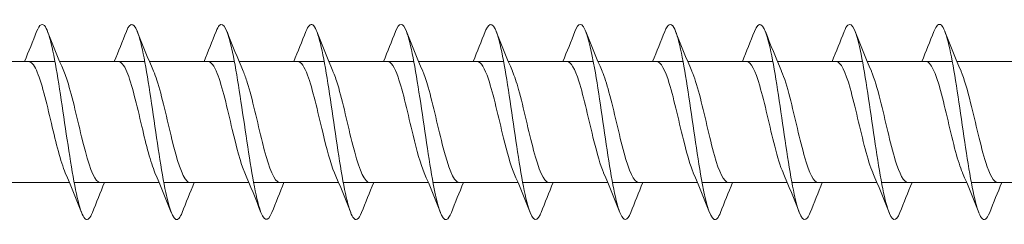
# Model space of a CAD drawing. Units: millimetres. Extents: x 1554 to 2261, y 1627 to 2648.
# Drawn here: x 1709 to 1759, y 1740 to 1751 of the extents above; entities that cross this region are included whole.
import ezdxf

# ---------------------------------------------------------------- set-up
doc = ezdxf.new("R2010")
doc.units = ezdxf.units.MM
doc.layers.get('0').update_dxf_attribs({"lineweight": 5})

msp = doc.modelspace()

# ---------------------------------------------------------------- linework, layer by layer
for p, q in [((1706.031, 1748.641), (1710.392, 1748.641)), ((1710.631, 1748.641), (1714.992, 1748.641)), ((1715.231, 1748.641), (1719.592, 1748.641)), ((1719.831, 1748.641), (1724.192, 1748.641)), ((1724.431, 1748.641), (1728.792, 1748.641)), ((1729.031, 1748.641), (1733.392, 1748.641)), ((1733.631, 1748.641), (1737.992, 1748.641)), ((1738.231, 1748.641), (1742.592, 1748.641)), ((1742.831, 1748.641), (1747.192, 1748.641)), ((1747.431, 1748.641), (1751.792, 1748.641)), ((1752.031, 1748.641), (1756.392, 1748.641)), ((1756.631, 1748.641), (1760.992, 1748.641)), ((1706.771, 1742.441), (1711.131, 1742.441)), ((1711.371, 1742.441), (1715.731, 1742.441)), ((1715.971, 1742.441), (1720.331, 1742.441)), ((1720.571, 1742.441), (1724.931, 1742.441)), ((1725.171, 1742.441), (1729.531, 1742.441)), ((1729.771, 1742.441), (1734.131, 1742.441)), ((1734.371, 1742.441), (1738.731, 1742.441)), ((1738.971, 1742.441), (1743.331, 1742.441)), ((1743.571, 1742.441), (1747.931, 1742.441)), ((1748.171, 1742.441), (1752.531, 1742.441)), ((1752.771, 1742.441), (1757.131, 1742.441)), ((1757.371, 1742.441), (1761.731, 1742.441))]:
    msp.add_line(p, q)
for points, knots in [([(1716.911, 1740.906), (1716.86, 1740.773), (1716.808, 1740.674), (1716.756, 1740.614), (1716.528, 1740.348), (1716.299, 1740.854), (1716.071, 1741.935), (1715.842, 1743.016), (1715.614, 1744.646), (1715.385, 1746.194), (1715.157, 1747.741), (1714.928, 1749.168), (1714.7, 1749.921), (1714.484, 1750.633), (1714.267, 1750.726), (1714.051, 1750.179)], [616.87218, 616.87218, 616.87218, 616.87218, 617.083619, 617.083619, 617.083619, 618.020013, 618.020013, 618.020013, 618.956407, 618.956407, 618.956407, 619.892801, 619.892801, 619.892801, 620.778735, 620.778735, 620.778735, 620.778735]), ([(1721.511, 1740.903), (1721.297, 1740.363), (1721.084, 1740.446), (1720.87, 1741.138), (1720.641, 1741.878), (1720.413, 1743.295), (1720.184, 1744.84), (1719.956, 1746.385), (1719.727, 1748.021), (1719.499, 1749.113), (1719.27, 1750.205), (1719.042, 1750.727), (1718.813, 1750.476), (1718.759, 1750.417), (1718.705, 1750.315), (1718.651, 1750.175)], [610.588994, 610.588994, 610.588994, 610.588994, 611.465255, 611.465255, 611.465255, 612.401649, 612.401649, 612.401649, 613.338043, 613.338043, 613.338043, 614.274437, 614.274437, 614.274437, 614.49555, 614.49555, 614.49555, 614.49555]), ([(1730.711, 1740.91), (1730.63, 1740.7), (1730.549, 1740.574), (1730.467, 1740.547), (1730.239, 1740.47), (1730.01, 1741.172), (1729.782, 1742.382), (1729.553, 1743.592), (1729.325, 1745.28), (1729.096, 1746.791), (1728.868, 1748.302), (1728.639, 1749.599), (1728.411, 1750.181), (1728.224, 1750.655), (1728.038, 1750.643), (1727.851, 1750.176)], [598.022624, 598.022624, 598.022624, 598.022624, 598.35574, 598.35574, 598.35574, 599.292134, 599.292134, 599.292134, 600.228528, 600.228528, 600.228528, 601.164922, 601.164922, 601.164922, 601.929179, 601.929179, 601.929179, 601.929179]), ([(1735.311, 1740.903), (1735.296, 1740.864), (1735.281, 1740.829), (1735.266, 1740.796), (1735.038, 1740.304), (1734.809, 1740.557), (1734.581, 1741.458), (1734.352, 1742.359), (1734.124, 1743.886), (1733.895, 1745.446), (1733.667, 1747.007), (1733.438, 1748.563), (1733.21, 1749.511), (1732.981, 1750.46), (1732.753, 1750.778), (1732.524, 1750.342), (1732.5, 1750.296), (1732.475, 1750.241), (1732.451, 1750.179)], [591.739438, 591.739438, 591.739438, 591.739438, 591.800982, 591.800982, 591.800982, 592.737376, 592.737376, 592.737376, 593.67377, 593.67377, 593.67377, 594.610164, 594.610164, 594.610164, 595.546558, 595.546558, 595.546558, 595.645994, 595.645994, 595.645994, 595.645994]), ([(1749.111, 1740.905), (1749.067, 1740.79), (1749.022, 1740.7), (1748.977, 1740.64), (1748.749, 1740.331), (1748.52, 1740.79), (1748.292, 1741.839), (1748.063, 1742.888), (1747.835, 1744.501), (1747.606, 1746.054), (1747.378, 1747.606), (1747.149, 1749.059), (1746.92, 1749.851), (1746.697, 1750.623), (1746.474, 1750.746), (1746.251, 1750.18)], [572.889883, 572.889883, 572.889883, 572.889883, 573.073103, 573.073103, 573.073103, 574.009497, 574.009497, 574.009497, 574.945891, 574.945891, 574.945891, 575.882285, 575.882285, 575.882285, 576.796438, 576.796438, 576.796438, 576.796438]), ([(1753.711, 1740.903), (1753.504, 1740.382), (1753.297, 1740.439), (1753.09, 1741.073), (1752.862, 1741.774), (1752.633, 1743.162), (1752.405, 1744.701), (1752.176, 1746.239), (1751.948, 1747.89), (1751.719, 1749.013), (1751.491, 1750.136), (1751.262, 1750.704), (1751.034, 1750.497), (1750.973, 1750.441), (1750.912, 1750.332), (1750.851, 1750.174)], [566.606697, 566.606697, 566.606697, 566.606697, 567.454739, 567.454739, 567.454739, 568.391133, 568.391133, 568.391133, 569.327527, 569.327527, 569.327527, 570.263921, 570.263921, 570.263921, 570.513252, 570.513252, 570.513252, 570.513252]), ([(1712.311, 1740.911), (1712.193, 1740.611), (1712.076, 1740.485), (1711.958, 1740.566), (1711.729, 1740.723), (1711.501, 1741.653), (1711.272, 1742.997), (1711.044, 1744.34), (1710.815, 1746.064), (1710.587, 1747.5), (1710.358, 1748.936), (1710.13, 1750.048), (1709.901, 1750.407), (1709.751, 1750.642), (1709.601, 1750.549), (1709.451, 1750.172)], [623.155365, 623.155365, 623.155365, 623.155365, 623.638377, 623.638377, 623.638377, 624.574771, 624.574771, 624.574771, 625.511164, 625.511164, 625.511164, 626.447558, 626.447558, 626.447558, 627.06192, 627.06192, 627.06192, 627.06192]), ([(1726.111, 1740.91), (1725.964, 1740.538), (1725.816, 1740.442), (1725.669, 1740.664), (1725.44, 1741.008), (1725.212, 1742.108), (1724.983, 1743.538), (1724.754, 1744.968), (1724.526, 1746.692), (1724.297, 1748.043), (1724.069, 1749.395), (1723.84, 1750.339), (1723.612, 1750.511), (1723.492, 1750.601), (1723.371, 1750.476), (1723.251, 1750.17)], [604.305809, 604.305809, 604.305809, 604.305809, 604.910497, 604.910497, 604.910497, 605.846891, 605.846891, 605.846891, 606.783285, 606.783285, 606.783285, 607.719679, 607.719679, 607.719679, 608.212364, 608.212364, 608.212364, 608.212364]), ([(1739.911, 1740.907), (1739.734, 1740.463), (1739.557, 1740.425), (1739.379, 1740.834), (1739.151, 1741.36), (1738.922, 1742.613), (1738.694, 1744.109), (1738.465, 1745.604), (1738.237, 1747.304), (1738.008, 1748.55), (1737.78, 1749.797), (1737.551, 1750.558), (1737.323, 1750.541), (1737.232, 1750.533), (1737.142, 1750.404), (1737.051, 1750.172)], [585.456253, 585.456253, 585.456253, 585.456253, 586.182618, 586.182618, 586.182618, 587.119012, 587.119012, 587.119012, 588.055406, 588.055406, 588.055406, 588.9918, 588.9918, 588.9918, 589.362808, 589.362808, 589.362808, 589.362808]), ([(1744.511, 1740.911), (1744.4, 1740.628), (1744.289, 1740.499), (1744.178, 1740.554), (1743.95, 1740.667), (1743.721, 1741.556), (1743.493, 1742.876), (1743.264, 1744.197), (1743.036, 1745.916), (1742.807, 1747.369), (1742.579, 1748.822), (1742.35, 1749.971), (1742.122, 1750.373), (1741.965, 1750.648), (1741.808, 1750.567), (1741.651, 1750.173)], [579.173068, 579.173068, 579.173068, 579.173068, 579.627861, 579.627861, 579.627861, 580.564254, 580.564254, 580.564254, 581.500648, 581.500648, 581.500648, 582.437042, 582.437042, 582.437042, 583.079623, 583.079623, 583.079623, 583.079623]), ([(1758.311, 1740.911), (1758.171, 1740.556), (1758.03, 1740.449), (1757.889, 1740.635), (1757.661, 1740.936), (1757.432, 1741.998), (1757.204, 1743.409), (1756.975, 1744.821), (1756.747, 1746.548), (1756.518, 1747.92), (1756.29, 1749.293), (1756.061, 1750.278), (1755.833, 1750.493), (1755.705, 1750.613), (1755.578, 1750.493), (1755.451, 1750.171)], [560.323512, 560.323512, 560.323512, 560.323512, 560.899981, 560.899981, 560.899981, 561.836375, 561.836375, 561.836375, 562.772769, 562.772769, 562.772769, 563.709163, 563.709163, 563.709163, 564.230067, 564.230067, 564.230067, 564.230067]), ([(1715.518, 1742.942), (1715.294, 1743.464), (1715.069, 1744.361), (1714.844, 1745.31), (1714.587, 1746.397), (1714.329, 1747.51), (1714.072, 1748.117), (1713.928, 1748.456), (1713.784, 1748.63), (1713.64, 1748.631)], [617.830234, 617.830234, 617.830234, 617.830234, 618.750849, 618.750849, 618.750849, 619.806112, 619.806112, 619.806112, 620.396254, 620.396254, 620.396254, 620.396254]), ([(1720.118, 1742.942), (1719.905, 1743.438), (1719.693, 1744.266), (1719.48, 1745.161), (1719.222, 1746.243), (1718.965, 1747.38), (1718.707, 1748.03), (1718.551, 1748.423), (1718.396, 1748.629), (1718.24, 1748.632)], [611.547048, 611.547048, 611.547048, 611.547048, 612.419272, 612.419272, 612.419272, 613.474535, 613.474535, 613.474535, 614.113068, 614.113068, 614.113068, 614.113068]), ([(1724.718, 1742.944), (1724.517, 1743.412), (1724.316, 1744.173), (1724.115, 1745.012), (1723.858, 1746.087), (1723.6, 1747.246), (1723.343, 1747.938), (1723.175, 1748.388), (1723.007, 1748.628), (1722.84, 1748.633)], [605.263863, 605.263863, 605.263863, 605.263863, 606.087694, 606.087694, 606.087694, 607.142957, 607.142957, 607.142957, 607.829883, 607.829883, 607.829883, 607.829883]), ([(1729.318, 1742.945), (1729.129, 1743.386), (1728.94, 1744.083), (1728.751, 1744.865), (1728.493, 1745.929), (1728.236, 1747.108), (1727.978, 1747.84), (1727.799, 1748.35), (1727.619, 1748.628), (1727.44, 1748.634)], [598.980678, 598.980678, 598.980678, 598.980678, 599.756117, 599.756117, 599.756117, 600.81138, 600.81138, 600.81138, 601.546698, 601.546698, 601.546698, 601.546698]), ([(1733.918, 1742.946), (1733.741, 1743.359), (1733.563, 1743.995), (1733.386, 1744.719), (1733.129, 1745.771), (1732.871, 1746.967), (1732.613, 1747.737), (1732.422, 1748.308), (1732.231, 1748.628), (1732.04, 1748.635)], [592.697492, 592.697492, 592.697492, 592.697492, 593.424539, 593.424539, 593.424539, 594.479802, 594.479802, 594.479802, 595.263512, 595.263512, 595.263512, 595.263512]), ([(1738.518, 1742.947), (1738.353, 1743.332), (1738.187, 1743.909), (1738.021, 1744.576), (1737.764, 1745.612), (1737.506, 1746.822), (1737.249, 1747.628), (1737.046, 1748.264), (1736.843, 1748.629), (1736.64, 1748.637)], [586.414307, 586.414307, 586.414307, 586.414307, 587.092962, 587.092962, 587.092962, 588.148225, 588.148225, 588.148225, 588.980327, 588.980327, 588.980327, 588.980327]), ([(1743.118, 1742.948), (1742.965, 1743.304), (1742.811, 1743.826), (1742.657, 1744.434), (1742.399, 1745.453), (1742.142, 1746.674), (1741.884, 1747.515), (1741.669, 1748.216), (1741.455, 1748.63), (1741.24, 1748.638)], [580.131122, 580.131122, 580.131122, 580.131122, 580.761384, 580.761384, 580.761384, 581.816647, 581.816647, 581.816647, 582.697142, 582.697142, 582.697142, 582.697142]), ([(1747.718, 1742.948), (1747.576, 1743.276), (1747.434, 1743.745), (1747.292, 1744.296), (1747.035, 1745.294), (1746.777, 1746.524), (1746.52, 1747.397), (1746.293, 1748.166), (1746.066, 1748.632), (1745.84, 1748.639)], [573.847937, 573.847937, 573.847937, 573.847937, 574.429807, 574.429807, 574.429807, 575.485069, 575.485069, 575.485069, 576.413956, 576.413956, 576.413956, 576.413956]), ([(1752.318, 1742.949), (1752.188, 1743.249), (1752.058, 1743.666), (1751.928, 1744.16), (1751.67, 1745.136), (1751.413, 1746.371), (1751.155, 1747.275), (1750.917, 1748.112), (1750.678, 1748.635), (1750.44, 1748.64)], [567.564751, 567.564751, 567.564751, 567.564751, 568.098229, 568.098229, 568.098229, 569.153492, 569.153492, 569.153492, 570.130771, 570.130771, 570.130771, 570.130771]), ([(1756.918, 1742.949), (1756.8, 1743.221), (1756.682, 1743.59), (1756.563, 1744.027), (1756.306, 1744.979), (1756.048, 1746.216), (1755.791, 1747.148), (1755.54, 1748.055), (1755.29, 1748.638), (1755.04, 1748.641)], [561.281566, 561.281566, 561.281566, 561.281566, 561.766651, 561.766651, 561.766651, 562.821914, 562.821914, 562.821914, 563.847586, 563.847586, 563.847586, 563.847586]), ([(1710.918, 1742.941), (1710.682, 1743.489), (1710.445, 1744.459), (1710.209, 1745.46), (1709.951, 1746.55), (1709.694, 1747.635), (1709.436, 1748.197), (1709.304, 1748.486), (1709.172, 1748.631), (1709.04, 1748.631)], [624.113419, 624.113419, 624.113419, 624.113419, 625.082427, 625.082427, 625.082427, 626.13769, 626.13769, 626.13769, 626.679439, 626.679439, 626.679439, 626.679439]), ([(1712.723, 1742.446), (1712.657, 1742.444), (1712.592, 1742.478), (1712.527, 1742.552), (1712.269, 1742.84), (1712.012, 1743.724), (1711.754, 1744.781), (1711.497, 1745.838), (1711.239, 1747.028), (1710.981, 1747.781), (1710.936, 1747.915), (1710.89, 1748.034), (1710.844, 1748.138)], [623.537846, 623.537846, 623.537846, 623.537846, 623.80581, 623.80581, 623.80581, 624.861073, 624.861073, 624.861073, 625.916336, 625.916336, 625.916336, 626.103866, 626.103866, 626.103866, 626.103866]), ([(1717.323, 1742.445), (1717.269, 1742.443), (1717.216, 1742.466), (1717.162, 1742.515), (1716.905, 1742.753), (1716.647, 1743.594), (1716.389, 1744.637), (1716.132, 1745.68), (1715.874, 1746.884), (1715.617, 1747.675), (1715.559, 1747.852), (1715.502, 1748.006), (1715.444, 1748.137)], [617.254661, 617.254661, 617.254661, 617.254661, 617.474233, 617.474233, 617.474233, 618.529496, 618.529496, 618.529496, 619.584759, 619.584759, 619.584759, 619.820681, 619.820681, 619.820681, 619.820681]), ([(1721.923, 1742.444), (1721.881, 1742.442), (1721.839, 1742.456), (1721.797, 1742.486), (1721.54, 1742.672), (1721.282, 1743.468), (1721.025, 1744.494), (1720.767, 1745.521), (1720.51, 1746.737), (1720.252, 1747.564), (1720.183, 1747.786), (1720.114, 1747.978), (1720.044, 1748.136)], [610.971476, 610.971476, 610.971476, 610.971476, 611.142655, 611.142655, 611.142655, 612.197918, 612.197918, 612.197918, 613.253181, 613.253181, 613.253181, 613.537496, 613.537496, 613.537496, 613.537496]), ([(1726.523, 1742.442), (1726.493, 1742.442), (1726.463, 1742.449), (1726.433, 1742.464), (1726.175, 1742.598), (1725.918, 1743.347), (1725.66, 1744.354), (1725.403, 1745.362), (1725.145, 1746.588), (1724.888, 1747.448), (1724.807, 1747.719), (1724.725, 1747.95), (1724.644, 1748.135)], [604.68829, 604.68829, 604.68829, 604.68829, 604.811078, 604.811078, 604.811078, 605.866341, 605.866341, 605.866341, 606.921603, 606.921603, 606.921603, 607.25431, 607.25431, 607.25431, 607.25431]), ([(1731.123, 1742.442), (1731.105, 1742.441), (1731.086, 1742.444), (1731.068, 1742.449), (1730.811, 1742.531), (1730.553, 1743.231), (1730.296, 1744.217), (1730.038, 1745.203), (1729.781, 1746.436), (1729.523, 1747.327), (1729.43, 1747.649), (1729.337, 1747.922), (1729.244, 1748.134)], [598.405105, 598.405105, 598.405105, 598.405105, 598.4795, 598.4795, 598.4795, 599.534763, 599.534763, 599.534763, 600.590026, 600.590026, 600.590026, 600.971125, 600.971125, 600.971125, 600.971125]), ([(1735.723, 1742.441), (1735.716, 1742.441), (1735.71, 1742.441), (1735.704, 1742.442), (1735.446, 1742.47), (1735.189, 1743.121), (1734.931, 1744.083), (1734.674, 1745.046), (1734.416, 1746.282), (1734.159, 1747.203), (1734.054, 1747.577), (1733.949, 1747.894), (1733.844, 1748.133)], [592.12192, 592.12192, 592.12192, 592.12192, 592.147922, 592.147922, 592.147922, 593.203185, 593.203185, 593.203185, 594.258448, 594.258448, 594.258448, 594.68794, 594.68794, 594.68794, 594.68794]), ([(1740.323, 1742.441), (1740.071, 1742.443), (1739.819, 1743.036), (1739.567, 1743.953), (1739.309, 1744.889), (1739.052, 1746.126), (1738.794, 1747.074), (1738.677, 1747.503), (1738.561, 1747.865), (1738.444, 1748.133)], [585.838734, 585.838734, 585.838734, 585.838734, 586.871608, 586.871608, 586.871608, 587.926871, 587.926871, 587.926871, 588.404754, 588.404754, 588.404754, 588.404754]), ([(1744.923, 1742.441), (1744.683, 1742.446), (1744.442, 1742.978), (1744.202, 1743.826), (1743.945, 1744.734), (1743.687, 1745.969), (1743.429, 1746.942), (1743.301, 1747.427), (1743.173, 1747.837), (1743.044, 1748.133)], [579.555549, 579.555549, 579.555549, 579.555549, 580.54003, 580.54003, 580.54003, 581.595293, 581.595293, 581.595293, 582.121569, 582.121569, 582.121569, 582.121569]), ([(1749.523, 1742.442), (1749.294, 1742.449), (1749.066, 1742.924), (1748.837, 1743.703), (1748.58, 1744.581), (1748.322, 1745.811), (1748.065, 1746.807), (1747.925, 1747.349), (1747.784, 1747.809), (1747.644, 1748.134)], [573.272364, 573.272364, 573.272364, 573.272364, 574.208453, 574.208453, 574.208453, 575.263716, 575.263716, 575.263716, 575.838384, 575.838384, 575.838384, 575.838384]), ([(1754.123, 1742.444), (1753.906, 1742.451), (1753.69, 1742.873), (1753.473, 1743.584), (1753.215, 1744.43), (1752.958, 1745.652), (1752.7, 1746.668), (1752.548, 1747.268), (1752.396, 1747.782), (1752.244, 1748.134)], [566.989178, 566.989178, 566.989178, 566.989178, 567.876875, 567.876875, 567.876875, 568.932138, 568.932138, 568.932138, 569.555198, 569.555198, 569.555198, 569.555198]), ([(1758.723, 1742.445), (1758.518, 1742.453), (1758.313, 1742.825), (1758.108, 1743.47), (1757.851, 1744.282), (1757.593, 1745.493), (1757.336, 1746.527), (1757.172, 1747.185), (1757.008, 1747.754), (1756.844, 1748.135)], [560.705993, 560.705993, 560.705993, 560.705993, 561.545298, 561.545298, 561.545298, 562.600561, 562.600561, 562.600561, 563.272013, 563.272013, 563.272013, 563.272013])]:
    msp.add_open_spline(points, degree=3, knots=knots)
for points in [[(1708.831, 1748.641), (1709.044, 1749.149), (1709.249, 1749.664), (1709.451, 1750.18)], [(1710.011, 1750.18), (1710.28, 1749.495), (1710.554, 1748.811), (1710.844, 1748.141)], [(1713.431, 1748.641), (1713.644, 1749.149), (1713.849, 1749.664), (1714.051, 1750.18)], [(1714.611, 1750.18), (1714.88, 1749.495), (1715.154, 1748.811), (1715.444, 1748.141)], [(1718.031, 1748.641), (1718.244, 1749.149), (1718.449, 1749.664), (1718.651, 1750.18)], [(1719.211, 1750.18), (1719.48, 1749.495), (1719.754, 1748.811), (1720.044, 1748.141)], [(1722.631, 1748.641), (1722.844, 1749.149), (1723.049, 1749.664), (1723.251, 1750.18)], [(1723.811, 1750.18), (1724.08, 1749.495), (1724.354, 1748.811), (1724.644, 1748.141)], [(1727.231, 1748.641), (1727.444, 1749.149), (1727.649, 1749.664), (1727.851, 1750.18)], [(1728.411, 1750.18), (1728.68, 1749.495), (1728.954, 1748.811), (1729.244, 1748.141)], [(1731.831, 1748.641), (1732.044, 1749.149), (1732.249, 1749.664), (1732.451, 1750.18)], [(1733.011, 1750.18), (1733.28, 1749.495), (1733.554, 1748.811), (1733.844, 1748.141)], [(1736.431, 1748.641), (1736.644, 1749.149), (1736.849, 1749.664), (1737.051, 1750.18)], [(1737.611, 1750.18), (1737.88, 1749.495), (1738.154, 1748.811), (1738.444, 1748.141)], [(1741.031, 1748.641), (1741.244, 1749.149), (1741.449, 1749.664), (1741.651, 1750.18)], [(1742.211, 1750.18), (1742.48, 1749.495), (1742.754, 1748.811), (1743.044, 1748.141)], [(1745.631, 1748.641), (1745.844, 1749.149), (1746.049, 1749.664), (1746.251, 1750.18)], [(1746.811, 1750.18), (1747.08, 1749.495), (1747.354, 1748.811), (1747.644, 1748.141)], [(1750.231, 1748.641), (1750.444, 1749.149), (1750.649, 1749.664), (1750.851, 1750.18)], [(1751.411, 1750.18), (1751.68, 1749.495), (1751.954, 1748.811), (1752.244, 1748.141)], [(1754.831, 1748.641), (1755.044, 1749.149), (1755.249, 1749.664), (1755.451, 1750.18)], [(1756.011, 1750.18), (1756.28, 1749.495), (1756.554, 1748.811), (1756.844, 1748.141)], [(1711.751, 1740.902), (1711.483, 1741.587), (1711.209, 1742.271), (1710.918, 1742.94)], [(1716.351, 1740.902), (1716.083, 1741.587), (1715.809, 1742.271), (1715.518, 1742.94)], [(1720.951, 1740.902), (1720.683, 1741.587), (1720.409, 1742.271), (1720.118, 1742.94)], [(1725.551, 1740.902), (1725.283, 1741.587), (1725.009, 1742.271), (1724.718, 1742.94)], [(1730.151, 1740.902), (1729.883, 1741.587), (1729.609, 1742.271), (1729.318, 1742.94)], [(1734.751, 1740.902), (1734.483, 1741.587), (1734.209, 1742.271), (1733.918, 1742.94)], [(1739.351, 1740.902), (1739.083, 1741.587), (1738.809, 1742.271), (1738.518, 1742.94)], [(1743.951, 1740.902), (1743.683, 1741.587), (1743.409, 1742.271), (1743.118, 1742.94)], [(1748.551, 1740.902), (1748.283, 1741.587), (1748.009, 1742.271), (1747.718, 1742.94)], [(1753.151, 1740.902), (1752.883, 1741.587), (1752.609, 1742.271), (1752.318, 1742.94)], [(1757.751, 1740.902), (1757.483, 1741.587), (1757.209, 1742.271), (1756.918, 1742.94)], [(1712.931, 1742.441), (1712.719, 1741.932), (1712.513, 1741.417), (1712.311, 1740.902)], [(1717.531, 1742.441), (1717.319, 1741.932), (1717.113, 1741.417), (1716.911, 1740.902)], [(1722.131, 1742.441), (1721.919, 1741.932), (1721.713, 1741.417), (1721.511, 1740.902)], [(1726.731, 1742.441), (1726.519, 1741.932), (1726.313, 1741.417), (1726.111, 1740.902)], [(1731.331, 1742.441), (1731.119, 1741.932), (1730.913, 1741.417), (1730.711, 1740.902)], [(1735.931, 1742.441), (1735.719, 1741.932), (1735.513, 1741.417), (1735.311, 1740.902)], [(1740.531, 1742.441), (1740.319, 1741.932), (1740.113, 1741.417), (1739.911, 1740.902)], [(1745.131, 1742.441), (1744.919, 1741.932), (1744.713, 1741.417), (1744.511, 1740.902)], [(1749.731, 1742.441), (1749.519, 1741.932), (1749.313, 1741.417), (1749.111, 1740.902)], [(1754.331, 1742.441), (1754.119, 1741.932), (1753.913, 1741.417), (1753.711, 1740.902)], [(1758.931, 1742.441), (1758.719, 1741.932), (1758.513, 1741.417), (1758.311, 1740.902)]]:
    msp.add_open_spline(points, degree=3)

doc.saveas('drawing.dxf')
